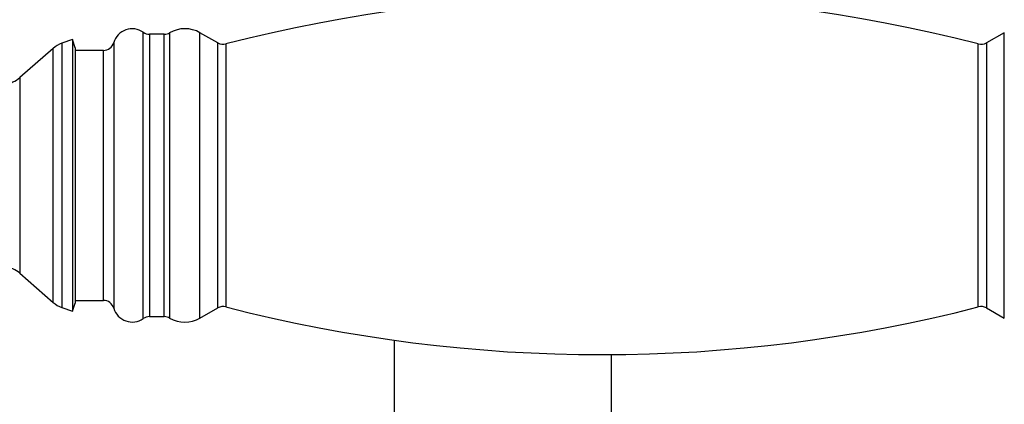
# Model space of a CAD drawing. Units: millimetres. Extents: x 3 to 4496, y 5 to 4495.
# Drawn here: x 2180 to 2271, y 1986 to 2021 of the extents above; entities that cross this region are included whole.
import ezdxf

# ---------------------------------------------------------------- set-up
doc = ezdxf.new("R2010")
doc.units = ezdxf.units.MM

msp = doc.modelspace()

# ---------------------------------------------------------------- linework, layer by layer
at = {"color": 8, "linetype": 'Continuous', "lineweight": 25}
for p, q in [((2191.7, 2011.608), (2191.7, 2019.854)), ((2192.273, 2019.673), (2192.273, 2011.54)), ((2193.633, 2011.54), (2193.633, 2019.673)), ((2194.127, 2019.803), (2194.127, 1993.542)), ((2196.919, 2011.59), (2196.919, 2019.806)), ((2270.919, 2011.59), (2270.919, 2019.806)), ((2183.4, 2013.12), (2183.4, 2018.357)), ((2184.213, 2018.833), (2184.213, 2013.383)), ((2188.988, 2018.895), (2188.988, 1994.45)), ((2198.566, 2011.241), (2198.566, 2018.872)), ((2199.309, 2018.774), (2199.309, 1994.571)), ((2268.528, 2011.204), (2268.528, 2018.774)), ((2269.271, 2018.872), (2269.271, 1994.473)), ((2188.027, 2010.979), (2188.027, 2018.173)), ((2180.332, 2015.672), (2180.332, 1997.673)), ((2183.4, 1994.989), (2183.4, 2013.12)), ((2184.213, 2013.383), (2184.213, 1994.513)), ((2191.7, 1993.492), (2191.7, 2011.608)), ((2192.273, 2011.54), (2192.273, 1993.673)), ((2193.633, 1993.673), (2193.633, 2011.54)), ((2196.919, 1993.54), (2196.919, 2011.59)), ((2198.566, 1994.473), (2198.566, 2011.241)), ((2268.528, 1994.571), (2268.528, 2011.204)), ((2270.919, 1993.54), (2270.919, 2011.59)), ((2188.027, 1995.173), (2188.027, 2010.979))]:
    msp.add_line(p, q, dxfattribs=at)
at = {"color": 7, "linetype": 'Continuous', "lineweight": 25}
for p, q in [((2193.633, 2019.673), (2192.273, 2019.673)), ((2198.566, 2018.872), (2196.919, 2019.806)), ((2270.919, 2019.806), (2269.271, 2018.872)), ((2183.4, 2018.357), (2180.332, 2015.672)), ((2185.175, 2019.173), (2184.213, 2018.833)), ((2185.442, 2018.419), (2185.175, 2019.173)), ((2185.175, 2019.173), (2185.175, 1994.173)), ((2185.442, 2018.419), (2185.442, 1994.927)), ((2188.027, 2018.173), (2185.442, 2018.173)), ((2180.332, 1997.673), (2183.4, 1994.989)), ((2185.175, 1994.173), (2185.442, 1994.927)), ((2185.442, 1995.173), (2188.027, 1995.173)), ((2184.213, 1994.513), (2185.175, 1994.173)), ((2196.919, 1993.54), (2198.566, 1994.473)), ((2269.271, 1994.473), (2270.919, 1993.54)), ((2192.273, 1993.673), (2193.633, 1993.673)), ((2214.769, 1991.505), (2214.769, 1970.173)), ((2234.769, 1970.173), (2234.769, 1990.176))]:
    msp.add_line(p, q, dxfattribs=at)
for centre, radius, start, end in [((2233.919, 1884.812), 138.361, 75.51428, 104.48572), ((2190.687, 2018.405), 1.768, 55.02086, 163.89232), ((2195.525, 2017.344), 2.829, 60.47593, 119.6091), ((2192.273, 2020.673), 1, 235.02086, 270), ((2193.633, 2020.673), 1, 270, 299.6091), ((2185.046, 2016.476), 2.5, 109.47122, 131.18593), ((2188.027, 2019.173), 1, 270, 343.89232), ((2199.059, 2019.743), 1, 240.47593, 284.48572), ((2268.778, 2019.743), 1, 255.51428, 299.52407), ((2178.685, 2017.554), 2.5, 277.42974, 311.18593), ((2178.685, 1995.792), 2.5, 48.81407, 82.57026), ((2185.046, 1996.87), 2.5, 228.81407, 250.52878), ((2188.027, 1994.173), 1, 16.10768, 90), ((2190.687, 1994.941), 1.768, 196.10768, 304.97914), ((2199.059, 1993.603), 1, 75.51428, 119.52407), ((2233.919, 2128.534), 138.361, 255.51428, 284.48572), ((2268.778, 1993.603), 1, 60.47593, 104.48572), ((2192.273, 1992.673), 1, 90, 124.97914), ((2193.633, 1992.673), 1, 60.3909, 90), ((2195.525, 1996.002), 2.829, 240.3909, 299.52407)]:
    msp.add_arc(centre, radius, start, end, dxfattribs=at)

doc.saveas('drawing.dxf')
